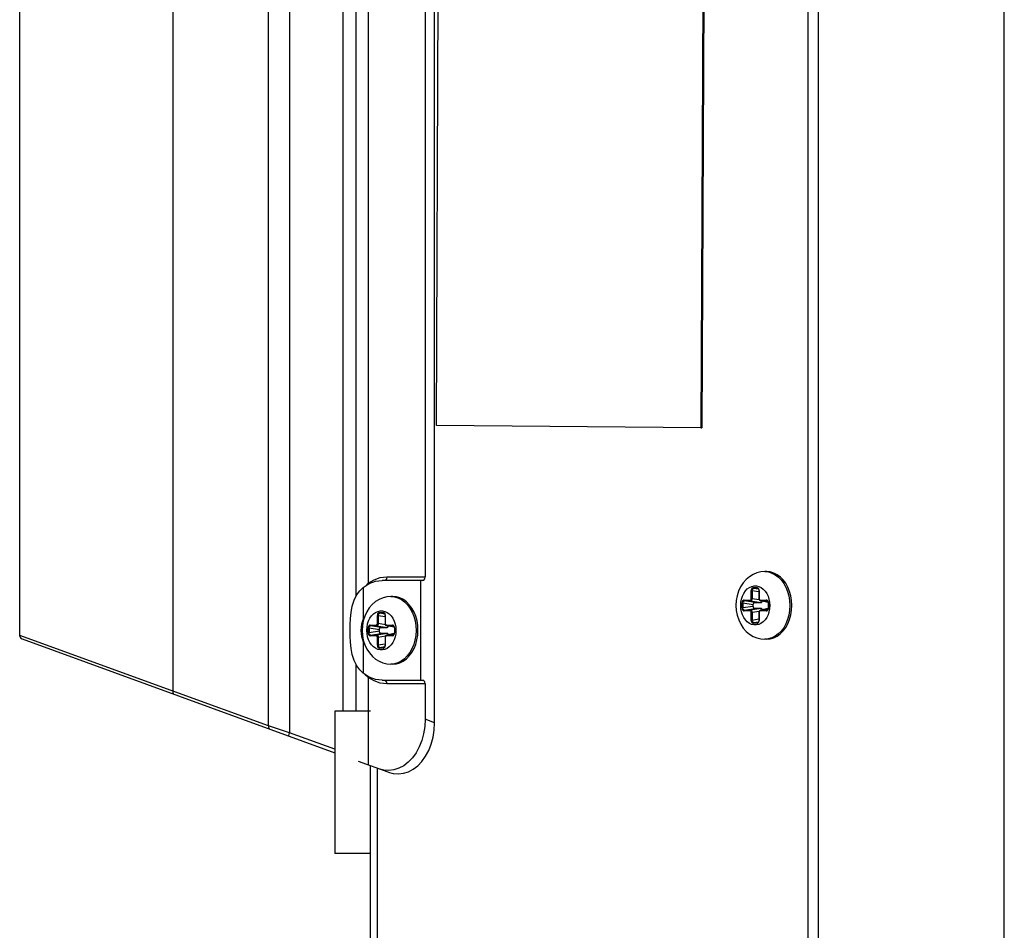
# Model space of a CAD drawing. Units: millimetres. Extents: x 2261.2 to 2278.9, y 1727.5 to 1740.2.
# Drawn here: x 2264.6 to 2264.7, y 1731.2 to 1731.3 of the extents above; entities that cross this region are included whole.
import ezdxf

# ---------------------------------------------------------------- set-up
doc = ezdxf.new("R2010")
doc.units = ezdxf.units.MM
doc.layers.add('TS - BLOCOS', color=50, linetype='Continuous')

# ---------------------------------------------------------------- blocks, each defined once
blk = doc.blocks.new('Cond 18-22 Kbtu Barril Carrier frontal')
at = {"color": 2, "linetype": 'Continuous'}
for p, q in [((-0.15848, -0.30972), (-0.15848, 0.26965)), ((-0.25133, -0.11002), (-0.25133, 0.26275)), ((-0.24751, -0.2468), (-0.24751, -0.1177)), ((-0.24659, -0.11804), (-0.24659, -0.24715))]:
    blk.add_line(p, q, dxfattribs=at)
at = {"color": 7, "linetype": 'Continuous'}
for p, q in [((-0.18602, -0.30067), (-0.18602, 0.26466)), ((-0.1846, -0.30067), (-0.1846, 0.26533)), ((-0.27529, 0.26296), (-0.27529, -0.10718)), ((-0.26182, -0.11208), (-0.26182, 0.26284)), ((-0.2385, -0.11164), (-0.2385, 0.26365)), ((-0.25891, 0.26275), (-0.25891, -0.11304)), ((-0.24951, -0.09382), (-0.24951, 0.08652)), ((-0.24785, 0.0847), (-0.24785, -0.09205)), ((-0.23984, 0.08383), (-0.23984, -0.09117)), ((-0.29679, -0.09947), (-0.29679, 0.06513)), ((-0.23825, -0.06992), (-0.23773, 0.05008)), ((-0.20058, 0.04979), (-0.20109, -0.07021)), ((-0.20044, 0.04979), (-0.20096, -0.07021)), ((-0.20109, -0.07021), (-0.23825, -0.06992)), ((-0.20109, -0.07021), (-0.20096, -0.07021)), ((-0.24614, -0.09127), (-0.24523, -0.09117)), ((-0.24523, -0.09117), (-0.23984, -0.09117)), ((-0.19185, -0.09042), (-0.19213, -0.09042)), ((-0.24852, -0.09265), (-0.24768, -0.09211)), ((-0.24852, -0.09265), (-0.24852, -0.09709)), ((-0.24785, -0.09205), (-0.24821, -0.09245)), ((-0.24782, -0.0922), (-0.24785, -0.09205)), ((-0.24768, -0.09211), (-0.24679, -0.09178)), ((-0.24679, -0.09178), (-0.24586, -0.09167)), ((-0.24017, -0.09167), (-0.24586, -0.09167)), ((-0.24051, -0.09167), (-0.24051, -0.10567)), ((-0.24437, -0.09392), (-0.24465, -0.09392)), ((-0.19403, -0.09422), (-0.19403, -0.09307)), ((-0.1939, -0.09307), (-0.19403, -0.09307)), ((-0.1939, -0.09307), (-0.1939, -0.09422)), ((-0.1939, -0.09307), (-0.19294, -0.09323)), ((-0.19373, -0.09267), (-0.1932, -0.09267)), ((-0.19314, -0.09277), (-0.19368, -0.09277)), ((-0.19299, -0.09289), (-0.19368, -0.09277)), ((-0.19314, -0.09277), (-0.19308, -0.09279)), ((-0.19314, -0.09277), (-0.19311, -0.09278)), ((-0.19294, -0.09307), (-0.19294, -0.09422)), ((-0.19291, -0.09307), (-0.19294, -0.09307)), ((-0.19291, -0.09307), (-0.19291, -0.09422)), ((-0.19208, -0.09315), (-0.19185, -0.09348)), ((-0.19551, -0.09516), (-0.19551, -0.09517)), ((-0.19532, -0.09553), (-0.19532, -0.09481)), ((-0.19519, -0.09481), (-0.19532, -0.09481)), ((-0.19519, -0.09481), (-0.19519, -0.09553)), ((-0.19519, -0.09481), (-0.19374, -0.09505)), ((-0.19374, -0.0953), (-0.19519, -0.09553)), ((-0.19503, -0.09442), (-0.19418, -0.09442)), ((-0.19412, -0.09452), (-0.19497, -0.09452)), ((-0.19352, -0.09475), (-0.19497, -0.09452)), ((-0.19412, -0.09452), (-0.19266, -0.09475)), ((-0.19403, -0.09422), (-0.1939, -0.09422)), ((-0.1929, -0.09438), (-0.1939, -0.09422)), ((-0.19374, -0.0953), (-0.19374, -0.09505)), ((-0.19352, -0.09475), (-0.19266, -0.09475)), ((-0.19294, -0.09422), (-0.19291, -0.09422)), ((-0.19276, -0.09442), (-0.19191, -0.09442)), ((-0.19274, -0.09448), (-0.19272, -0.09451)), ((-0.19165, -0.09474), (-0.19274, -0.09451)), ((-0.1927, -0.09452), (-0.19274, -0.09451)), ((-0.19272, -0.09451), (-0.1927, -0.09452)), ((-0.19165, -0.09474), (-0.1927, -0.09452)), ((-0.19185, -0.09452), (-0.1927, -0.09452)), ((-0.19185, -0.09452), (-0.19179, -0.09453)), ((-0.19185, -0.09452), (-0.19182, -0.09452)), ((-0.19165, -0.09481), (-0.19165, -0.09553)), ((-0.19161, -0.09481), (-0.19165, -0.09481)), ((-0.19161, -0.09481), (-0.19161, -0.09553)), ((-0.19142, -0.09518), (-0.19142, -0.09517)), ((-0.1886, -0.09517), (-0.1886, -0.09519)), ((-0.18832, -0.09517), (-0.18836, -0.0945)), ((-0.24655, -0.09772), (-0.24655, -0.09657)), ((-0.24642, -0.09657), (-0.24655, -0.09657)), ((-0.24642, -0.09657), (-0.24642, -0.09772)), ((-0.24642, -0.09657), (-0.24546, -0.09673)), ((-0.24625, -0.09617), (-0.24572, -0.09617)), ((-0.24551, -0.09639), (-0.2462, -0.09627)), ((-0.24566, -0.09627), (-0.2462, -0.09627)), ((-0.24566, -0.09627), (-0.2456, -0.09629)), ((-0.24566, -0.09627), (-0.24563, -0.09628)), ((-0.24546, -0.09657), (-0.24546, -0.09772)), ((-0.24543, -0.09657), (-0.24546, -0.09657)), ((-0.24543, -0.09657), (-0.24543, -0.09772)), ((-0.19532, -0.09553), (-0.19519, -0.09553)), ((-0.19418, -0.09593), (-0.19503, -0.09593)), ((-0.19497, -0.09583), (-0.19352, -0.09559)), ((-0.19497, -0.09583), (-0.19412, -0.09583)), ((-0.19266, -0.09559), (-0.19412, -0.09583)), ((-0.19403, -0.09727), (-0.19403, -0.09613)), ((-0.1939, -0.09613), (-0.19403, -0.09613)), ((-0.1939, -0.09613), (-0.1929, -0.09596)), ((-0.1939, -0.09613), (-0.1939, -0.09727)), ((-0.19266, -0.09559), (-0.19352, -0.09559)), ((-0.19294, -0.09607), (-0.19294, -0.09613)), ((-0.19294, -0.09613), (-0.19294, -0.09727)), ((-0.19291, -0.09613), (-0.19294, -0.09613)), ((-0.19291, -0.09613), (-0.19291, -0.09727)), ((-0.19191, -0.09593), (-0.19276, -0.09593)), ((-0.19165, -0.0956), (-0.19274, -0.09583)), ((-0.19274, -0.09583), (-0.1927, -0.09583)), ((-0.19272, -0.09584), (-0.19274, -0.09586)), ((-0.1927, -0.09583), (-0.19272, -0.09584)), ((-0.1927, -0.09583), (-0.19165, -0.09561)), ((-0.1927, -0.09583), (-0.19185, -0.09583)), ((-0.19179, -0.09581), (-0.19185, -0.09583)), ((-0.19181, -0.09582), (-0.19185, -0.09583)), ((-0.19165, -0.09553), (-0.19165, -0.09559)), ((-0.19165, -0.09553), (-0.19161, -0.09553)), ((-0.24852, -0.09709), (-0.24841, -0.09694)), ((-0.24755, -0.09792), (-0.2467, -0.09792)), ((-0.24604, -0.09825), (-0.24749, -0.09802)), ((-0.24664, -0.09802), (-0.24749, -0.09802)), ((-0.24664, -0.09802), (-0.24518, -0.09825)), ((-0.24655, -0.09772), (-0.24642, -0.09772)), ((-0.24542, -0.09788), (-0.24642, -0.09772)), ((-0.24546, -0.09772), (-0.24543, -0.09772)), ((-0.24528, -0.09792), (-0.24443, -0.09792)), ((-0.24526, -0.09798), (-0.24524, -0.09801)), ((-0.24417, -0.09824), (-0.24526, -0.09801)), ((-0.24522, -0.09802), (-0.24526, -0.09801)), ((-0.24524, -0.09801), (-0.24522, -0.09802)), ((-0.24417, -0.09824), (-0.24522, -0.09802)), ((-0.24437, -0.09802), (-0.24522, -0.09802)), ((-0.24437, -0.09802), (-0.24431, -0.09803)), ((-0.24437, -0.09802), (-0.24433, -0.09802)), ((-0.19403, -0.09727), (-0.1939, -0.09727)), ((-0.19294, -0.09712), (-0.1939, -0.09727)), ((-0.1932, -0.09767), (-0.19373, -0.09767)), ((-0.19368, -0.09757), (-0.19299, -0.09746)), ((-0.19368, -0.09757), (-0.19314, -0.09757)), ((-0.19308, -0.09756), (-0.19314, -0.09757)), ((-0.19311, -0.09757), (-0.19314, -0.09757)), ((-0.19294, -0.09727), (-0.19291, -0.09727)), ((-0.27499, -0.10729), (-0.29679, -0.09941)), ((-0.24803, -0.09866), (-0.24803, -0.09867)), ((-0.24784, -0.09903), (-0.24784, -0.09831)), ((-0.24771, -0.09831), (-0.24784, -0.09831)), ((-0.24784, -0.09903), (-0.24771, -0.09903)), ((-0.24771, -0.09831), (-0.24771, -0.09903)), ((-0.24771, -0.09831), (-0.24626, -0.09855)), ((-0.24626, -0.0988), (-0.24771, -0.09903)), ((-0.2467, -0.09943), (-0.24755, -0.09943)), ((-0.24749, -0.09933), (-0.24604, -0.09909)), ((-0.24749, -0.09933), (-0.24664, -0.09933)), ((-0.24518, -0.09909), (-0.24664, -0.09933)), ((-0.24642, -0.09963), (-0.24542, -0.09946)), ((-0.24626, -0.0988), (-0.24626, -0.09855)), ((-0.24604, -0.09825), (-0.24518, -0.09825)), ((-0.24518, -0.09909), (-0.24604, -0.09909)), ((-0.24546, -0.09957), (-0.24546, -0.09963)), ((-0.24443, -0.09943), (-0.24528, -0.09943)), ((-0.24417, -0.0991), (-0.24526, -0.09933)), ((-0.24526, -0.09933), (-0.24522, -0.09933)), ((-0.24524, -0.09934), (-0.24526, -0.09936)), ((-0.24522, -0.09933), (-0.24524, -0.09934)), ((-0.24522, -0.09933), (-0.24417, -0.09911)), ((-0.24522, -0.09933), (-0.24437, -0.09933)), ((-0.24431, -0.09931), (-0.24437, -0.09933)), ((-0.24433, -0.09932), (-0.24437, -0.09933)), ((-0.24416, -0.09903), (-0.24417, -0.09909)), ((-0.24416, -0.09831), (-0.24416, -0.09903)), ((-0.24413, -0.09831), (-0.24416, -0.09831)), ((-0.24416, -0.09903), (-0.24413, -0.09903)), ((-0.24413, -0.09831), (-0.24413, -0.09903)), ((-0.24394, -0.09868), (-0.24394, -0.09867)), ((-0.24112, -0.09867), (-0.24112, -0.09869)), ((-0.29669, -0.09972), (-0.29646, -0.09988)), ((-0.29646, -0.09988), (-0.25251, -0.11588)), ((-0.24841, -0.10041), (-0.24852, -0.10025)), ((-0.24852, -0.10025), (-0.24852, -0.1047)), ((-0.24655, -0.10077), (-0.24655, -0.09963)), ((-0.24642, -0.09963), (-0.24655, -0.09963)), ((-0.24655, -0.10077), (-0.24642, -0.10077)), ((-0.24642, -0.09963), (-0.24642, -0.10077)), ((-0.24546, -0.10062), (-0.24642, -0.10077)), ((-0.2462, -0.10107), (-0.24551, -0.10096)), ((-0.24546, -0.09963), (-0.24546, -0.10077)), ((-0.24543, -0.09963), (-0.24546, -0.09963)), ((-0.24546, -0.10077), (-0.24543, -0.10077)), ((-0.24543, -0.09963), (-0.24543, -0.10077)), ((-0.24461, -0.1007), (-0.24488, -0.10098)), ((-0.19164, -0.09988), (-0.19213, -0.09992)), ((-0.19185, -0.09992), (-0.19213, -0.09992)), ((-0.24572, -0.10117), (-0.24625, -0.10117)), ((-0.2462, -0.10107), (-0.24566, -0.10107)), ((-0.2456, -0.10106), (-0.24566, -0.10107)), ((-0.24563, -0.10107), (-0.24566, -0.10107)), ((-0.24169, -0.10125), (-0.24199, -0.1018)), ((-0.24951, -0.11002), (-0.24951, -0.10352)), ((-0.24416, -0.10338), (-0.24465, -0.10342)), ((-0.24437, -0.10342), (-0.24465, -0.10342)), ((-0.24768, -0.10524), (-0.24852, -0.1047)), ((-0.24833, -0.10485), (-0.24785, -0.1053)), ((-0.24782, -0.10515), (-0.24785, -0.1053)), ((-0.24785, -0.1053), (-0.24785, -0.11758)), ((-0.24679, -0.10556), (-0.24768, -0.10524)), ((-0.24586, -0.10567), (-0.24679, -0.10556)), ((-0.24523, -0.10617), (-0.24614, -0.10607)), ((-0.24586, -0.10567), (-0.24017, -0.10567)), ((-0.24527, -0.10593), (-0.24523, -0.10617)), ((-0.23984, -0.10617), (-0.24523, -0.10617)), ((-0.23984, -0.10617), (-0.23984, -0.11115)), ((-0.26182, -0.11208), (-0.27499, -0.10729)), ((-0.25251, -0.11002), (-0.25251, -0.13002)), ((-0.24751, -0.11002), (-0.25251, -0.11002)), ((-0.2385, -0.11164), (-0.23984, -0.11115)), ((-0.25891, -0.11304), (-0.26182, -0.11208)), ((-0.25251, -0.11537), (-0.25891, -0.11304)), ((-0.24502, -0.11861), (-0.24918, -0.1171)), ((-0.24565, -0.11831), (-0.24636, -0.11812)), ((-0.24751, -0.13002), (-0.25251, -0.13002))]:
    blk.add_line(p, q, dxfattribs=at)
for points in [[(-0.24785, -0.09205), (-0.24702, -0.09156), (-0.24614, -0.09127)], [(-0.24523, -0.09117), (-0.24528, -0.09143), (-0.2454, -0.09161), (-0.24556, -0.09167)], [(-0.24017, -0.09167), (-0.24001, -0.0916), (-0.23988, -0.09142), (-0.23984, -0.09117)], [(-0.19213, -0.09042), (-0.19268, -0.09047), (-0.19323, -0.0906), (-0.19376, -0.09082), (-0.19427, -0.09113), (-0.19474, -0.09153), (-0.19516, -0.09201), (-0.19552, -0.09256), (-0.1958, -0.09317), (-0.19601, -0.09382), (-0.19613, -0.09449), (-0.19617, -0.09517)], [(-0.19213, -0.09042), (-0.19162, -0.09047), (-0.19113, -0.09062), (-0.19066, -0.09085), (-0.19022, -0.09118), (-0.18982, -0.09159), (-0.18946, -0.09207), (-0.18916, -0.09261), (-0.18892, -0.0932), (-0.18874, -0.09384), (-0.18864, -0.0945), (-0.1886, -0.09517)], [(-0.18836, -0.0945), (-0.18847, -0.09383), (-0.18864, -0.0932), (-0.18888, -0.0926), (-0.18918, -0.09206), (-0.18954, -0.09158), (-0.18994, -0.09118), (-0.19039, -0.09085), (-0.19086, -0.09062), (-0.19135, -0.09047), (-0.19185, -0.09042)], [(-0.24852, -0.1047), (-0.24901, -0.10423), (-0.24945, -0.10363), (-0.24981, -0.1029), (-0.25007, -0.10208), (-0.25023, -0.10121), (-0.25033, -0.10034), (-0.25037, -0.0995), (-0.25039, -0.09867), (-0.25037, -0.09785), (-0.25033, -0.09701), (-0.25023, -0.09614), (-0.25007, -0.09527), (-0.24981, -0.09445), (-0.24946, -0.09372), (-0.24901, -0.09311), (-0.24852, -0.09265)], [(-0.19551, -0.09516), (-0.19548, -0.09471), (-0.1954, -0.09427), (-0.19526, -0.09385), (-0.19508, -0.09348), (-0.19485, -0.09314), (-0.19458, -0.09286), (-0.19428, -0.09265), (-0.19396, -0.0925), (-0.19363, -0.09243), (-0.19329, -0.09243), (-0.19296, -0.09251), (-0.19264, -0.09266), (-0.19235, -0.09287), (-0.19208, -0.09315)], [(-0.24465, -0.09392), (-0.2452, -0.09397), (-0.24575, -0.0941), (-0.24628, -0.09432), (-0.24679, -0.09463), (-0.24726, -0.09503), (-0.24768, -0.09551), (-0.24804, -0.09606), (-0.24832, -0.09667), (-0.24853, -0.09732), (-0.24865, -0.09799), (-0.24869, -0.09867)], [(-0.24465, -0.09392), (-0.24414, -0.09397), (-0.24365, -0.09412), (-0.24318, -0.09435), (-0.24274, -0.09468), (-0.24233, -0.09509), (-0.24198, -0.09557)], [(-0.24084, -0.09867), (-0.24088, -0.098), (-0.24098, -0.09733), (-0.24116, -0.0967), (-0.2414, -0.0961), (-0.2417, -0.09556), (-0.24206, -0.09508), (-0.24246, -0.09468), (-0.2429, -0.09435), (-0.24338, -0.09412), (-0.24387, -0.09397), (-0.24437, -0.09392)], [(-0.19373, -0.09267), (-0.19381, -0.09269), (-0.19388, -0.09273), (-0.19394, -0.09279), (-0.19399, -0.09287), (-0.19402, -0.09297), (-0.19403, -0.09307)], [(-0.1939, -0.09307), (-0.19389, -0.09299), (-0.19387, -0.09292), (-0.19384, -0.09286), (-0.19379, -0.09281), (-0.19374, -0.09278), (-0.19368, -0.09277)], [(-0.19373, -0.09267), (-0.19373, -0.09271), (-0.19372, -0.09274), (-0.1937, -0.09276), (-0.19368, -0.09277)], [(-0.19291, -0.09307), (-0.19292, -0.09297), (-0.19295, -0.09287), (-0.19299, -0.09279), (-0.19305, -0.09273), (-0.19313, -0.09269), (-0.1932, -0.09267)], [(-0.19314, -0.09277), (-0.19317, -0.09276), (-0.19319, -0.09274), (-0.1932, -0.09271), (-0.1932, -0.09267)], [(-0.19311, -0.09278), (-0.19308, -0.09279), (-0.19303, -0.09282), (-0.19299, -0.09287), (-0.19296, -0.09294), (-0.19294, -0.09301), (-0.19294, -0.09307)], [(-0.19185, -0.09348), (-0.19167, -0.09386), (-0.19154, -0.09428), (-0.19145, -0.09472), (-0.19142, -0.09517)], [(-0.19617, -0.09517), (-0.19613, -0.09587), (-0.196, -0.09655), (-0.19579, -0.0972), (-0.19551, -0.09781), (-0.19515, -0.09835), (-0.19473, -0.09882), (-0.19427, -0.09921), (-0.19377, -0.09952), (-0.19324, -0.09974), (-0.19269, -0.09988), (-0.19213, -0.09992)], [(-0.19209, -0.0972), (-0.19236, -0.09748), (-0.19266, -0.0977), (-0.19298, -0.09784), (-0.19331, -0.09791), (-0.19364, -0.09791), (-0.19398, -0.09784), (-0.19429, -0.09769), (-0.19459, -0.09747), (-0.19485, -0.09719), (-0.19508, -0.09686), (-0.19526, -0.09648), (-0.1954, -0.09607), (-0.19548, -0.09563), (-0.19551, -0.09517)], [(-0.19503, -0.09442), (-0.19511, -0.09443), (-0.19518, -0.09447), (-0.19524, -0.09453), (-0.19528, -0.09461), (-0.19531, -0.09471), (-0.19532, -0.09481)], [(-0.19519, -0.09481), (-0.19519, -0.09474), (-0.19517, -0.09466), (-0.19513, -0.0946), (-0.19508, -0.09456), (-0.19503, -0.09453), (-0.19497, -0.09452)], [(-0.19503, -0.09442), (-0.19503, -0.09445), (-0.19501, -0.09448), (-0.19499, -0.09451), (-0.19497, -0.09452)], [(-0.19403, -0.09422), (-0.19404, -0.09428), (-0.19406, -0.09434), (-0.19409, -0.09438), (-0.19413, -0.09441), (-0.19418, -0.09442)], [(-0.19412, -0.09452), (-0.19414, -0.09451), (-0.19416, -0.09448), (-0.19417, -0.09445), (-0.19418, -0.09442)], [(-0.1939, -0.09422), (-0.19391, -0.0943), (-0.19393, -0.09437), (-0.19397, -0.09443), (-0.19401, -0.09448), (-0.19406, -0.09451), (-0.19412, -0.09452)], [(-0.19374, -0.09505), (-0.19374, -0.09501), (-0.19373, -0.09496), (-0.19372, -0.09493), (-0.1937, -0.09489), (-0.19368, -0.09485), (-0.19366, -0.09482), (-0.19364, -0.0948), (-0.19361, -0.09478), (-0.19358, -0.09476), (-0.19355, -0.09475), (-0.19352, -0.09475)], [(-0.19352, -0.09559), (-0.19355, -0.09559), (-0.19358, -0.09558), (-0.19361, -0.09557), (-0.19364, -0.09555), (-0.19366, -0.09552), (-0.19368, -0.09549), (-0.1937, -0.09546), (-0.19372, -0.09542), (-0.19373, -0.09538), (-0.19374, -0.09534), (-0.19374, -0.0953)], [(-0.19294, -0.09422), (-0.19294, -0.09427), (-0.19292, -0.09435), (-0.19288, -0.09442), (-0.19282, -0.09447), (-0.19276, -0.09451), (-0.19274, -0.09451)], [(-0.19276, -0.09442), (-0.19281, -0.09441), (-0.19285, -0.09438), (-0.19288, -0.09434), (-0.1929, -0.09428), (-0.19291, -0.09422)], [(-0.19276, -0.09442), (-0.19276, -0.09445), (-0.19274, -0.09448)], [(-0.19266, -0.09475), (-0.19263, -0.09475), (-0.1926, -0.09474), (-0.19257, -0.09472), (-0.19254, -0.0947), (-0.19252, -0.09468), (-0.1925, -0.09465), (-0.19248, -0.09461), (-0.19246, -0.09458), (-0.19246, -0.09457)], [(-0.19142, -0.09518), (-0.19145, -0.09564), (-0.19154, -0.09608), (-0.19167, -0.09649), (-0.19186, -0.09687), (-0.19209, -0.0972)], [(-0.19161, -0.09481), (-0.19162, -0.09471), (-0.19165, -0.09461), (-0.1917, -0.09453), (-0.19176, -0.09447), (-0.19183, -0.09443), (-0.19191, -0.09442)], [(-0.19185, -0.09452), (-0.19187, -0.09451), (-0.19189, -0.09448), (-0.1919, -0.09445), (-0.19191, -0.09442)], [(-0.19182, -0.09452), (-0.19179, -0.09453), (-0.19174, -0.09456), (-0.1917, -0.09461), (-0.19167, -0.09468)], [(-0.19167, -0.09468), (-0.19165, -0.09476), (-0.19165, -0.09481)], [(-0.1886, -0.09519), (-0.18864, -0.09587), (-0.18875, -0.09653), (-0.18892, -0.09716), (-0.18917, -0.09775), (-0.18947, -0.0983), (-0.18983, -0.09877), (-0.19023, -0.09918), (-0.19067, -0.0995), (-0.19114, -0.09973), (-0.19164, -0.09988)], [(-0.18847, -0.09651), (-0.18836, -0.09585), (-0.18832, -0.09517)], [(-0.24803, -0.09866), (-0.248, -0.09821), (-0.24792, -0.09777), (-0.24778, -0.09735), (-0.2476, -0.09698), (-0.24737, -0.09664), (-0.2471, -0.09636)], [(-0.2471, -0.09636), (-0.2468, -0.09615), (-0.24648, -0.096)], [(-0.24625, -0.09617), (-0.24633, -0.09619), (-0.2464, -0.09623), (-0.24646, -0.09629), (-0.24651, -0.09637), (-0.24654, -0.09647), (-0.24655, -0.09657)], [(-0.24648, -0.096), (-0.24615, -0.09593), (-0.24581, -0.09593), (-0.24548, -0.09601), (-0.24516, -0.09616), (-0.24487, -0.09637)], [(-0.24642, -0.09657), (-0.24641, -0.09649), (-0.24639, -0.09642), (-0.24636, -0.09636), (-0.24631, -0.09631), (-0.24625, -0.09628), (-0.2462, -0.09627)], [(-0.24625, -0.09617), (-0.24625, -0.09621), (-0.24624, -0.09624), (-0.24622, -0.09626), (-0.2462, -0.09627)], [(-0.24543, -0.09657), (-0.24544, -0.09647), (-0.24547, -0.09637), (-0.24551, -0.09629), (-0.24557, -0.09623), (-0.24564, -0.09619), (-0.24572, -0.09617)], [(-0.24566, -0.09627), (-0.24569, -0.09626), (-0.2457, -0.09624), (-0.24572, -0.09621), (-0.24572, -0.09617)], [(-0.24563, -0.09628), (-0.2456, -0.09629), (-0.24555, -0.09632), (-0.24551, -0.09637), (-0.24548, -0.09644), (-0.24546, -0.09651), (-0.24546, -0.09657)], [(-0.24487, -0.09637), (-0.2446, -0.09665), (-0.24437, -0.09698)], [(-0.24198, -0.09557), (-0.24168, -0.09611), (-0.24144, -0.0967), (-0.24126, -0.09734), (-0.24116, -0.098), (-0.24112, -0.09867)], [(-0.19532, -0.09553), (-0.19531, -0.09563), (-0.19528, -0.09573), (-0.19524, -0.09581), (-0.19518, -0.09587), (-0.19511, -0.09591), (-0.19503, -0.09593)], [(-0.19497, -0.09583), (-0.19503, -0.09582), (-0.19509, -0.09579), (-0.19513, -0.09574), (-0.19517, -0.09568), (-0.19519, -0.09561), (-0.19519, -0.09553)], [(-0.19497, -0.09583), (-0.19499, -0.09584), (-0.19501, -0.09586), (-0.19502, -0.09589), (-0.19503, -0.09593)], [(-0.19418, -0.09593), (-0.19417, -0.09589), (-0.19416, -0.09586), (-0.19414, -0.09584), (-0.19412, -0.09583)], [(-0.19418, -0.09593), (-0.19413, -0.09594), (-0.19409, -0.09597), (-0.19406, -0.09601), (-0.19404, -0.09606), (-0.19403, -0.09613)], [(-0.19412, -0.09583), (-0.19406, -0.09584), (-0.19401, -0.09587), (-0.19397, -0.09592), (-0.19393, -0.09598), (-0.19391, -0.09605), (-0.1939, -0.09613)], [(-0.19274, -0.09583), (-0.19276, -0.09584), (-0.19282, -0.09587), (-0.19288, -0.09592), (-0.19291, -0.09599), (-0.19294, -0.09607)], [(-0.19291, -0.09613), (-0.1929, -0.09606), (-0.19288, -0.09601), (-0.19285, -0.09597), (-0.19281, -0.09594), (-0.19276, -0.09593)], [(-0.19274, -0.09586), (-0.19276, -0.09589), (-0.19276, -0.09593)], [(-0.19246, -0.09577), (-0.19246, -0.09577), (-0.19248, -0.09573), (-0.1925, -0.0957), (-0.19252, -0.09567), (-0.19254, -0.09564), (-0.19257, -0.09562), (-0.1926, -0.09561), (-0.19263, -0.0956), (-0.19266, -0.09559)], [(-0.19191, -0.09593), (-0.19183, -0.09591), (-0.19176, -0.09587), (-0.1917, -0.09581), (-0.19165, -0.09573), (-0.19162, -0.09563), (-0.19161, -0.09553)], [(-0.19191, -0.09593), (-0.1919, -0.09589), (-0.19189, -0.09586), (-0.19187, -0.09584), (-0.19185, -0.09583)], [(-0.19185, -0.09992), (-0.19135, -0.09987), (-0.19086, -0.09973), (-0.19039, -0.09949), (-0.18995, -0.09917), (-0.18954, -0.09876), (-0.18919, -0.09829), (-0.18888, -0.09774), (-0.18864, -0.09715), (-0.18847, -0.09651)], [(-0.19165, -0.09559), (-0.19167, -0.09566), (-0.1917, -0.09573), (-0.19174, -0.09578), (-0.19179, -0.09582), (-0.19181, -0.09582)], [(-0.24852, -0.09709), (-0.24877, -0.09781), (-0.24886, -0.09867), (-0.24877, -0.09954), (-0.24852, -0.10025)], [(-0.24755, -0.09792), (-0.24763, -0.09793), (-0.2477, -0.09797), (-0.24776, -0.09803), (-0.2478, -0.09811), (-0.24783, -0.09821), (-0.24784, -0.09831)], [(-0.24771, -0.09831), (-0.24771, -0.09824), (-0.24768, -0.09816), (-0.24765, -0.0981), (-0.2476, -0.09806), (-0.24755, -0.09803), (-0.24749, -0.09802)], [(-0.24755, -0.09792), (-0.24754, -0.09795), (-0.24753, -0.09798), (-0.24751, -0.09801), (-0.24749, -0.09802)], [(-0.24655, -0.09772), (-0.24656, -0.09778), (-0.24658, -0.09784), (-0.24661, -0.09788), (-0.24665, -0.09791), (-0.2467, -0.09792)], [(-0.24664, -0.09802), (-0.24666, -0.09801), (-0.24668, -0.09798), (-0.24669, -0.09795), (-0.2467, -0.09792)], [(-0.24642, -0.09772), (-0.24643, -0.0978), (-0.24645, -0.09787), (-0.24648, -0.09793), (-0.24653, -0.09798), (-0.24658, -0.09801), (-0.24664, -0.09802)], [(-0.24546, -0.09772), (-0.24546, -0.09777), (-0.24543, -0.09785), (-0.2454, -0.09792), (-0.24534, -0.09797), (-0.24528, -0.09801), (-0.24526, -0.09801)], [(-0.24528, -0.09792), (-0.24533, -0.09791), (-0.24537, -0.09788), (-0.2454, -0.09784), (-0.24542, -0.09778), (-0.24543, -0.09772)], [(-0.24528, -0.09792), (-0.24527, -0.09795), (-0.24526, -0.09798)], [(-0.24518, -0.09825), (-0.24515, -0.09825), (-0.24512, -0.09824), (-0.24509, -0.09822), (-0.24506, -0.0982), (-0.24504, -0.09818), (-0.24502, -0.09815), (-0.245, -0.09811), (-0.24498, -0.09808), (-0.24498, -0.09807)], [(-0.24413, -0.09831), (-0.24414, -0.09821), (-0.24417, -0.09811), (-0.24422, -0.09803), (-0.24428, -0.09797), (-0.24435, -0.09793), (-0.24443, -0.09792)], [(-0.24437, -0.09802), (-0.24439, -0.09801), (-0.24441, -0.09798), (-0.24442, -0.09795), (-0.24443, -0.09792)], [(-0.24437, -0.09698), (-0.24419, -0.09736), (-0.24406, -0.09778), (-0.24397, -0.09822), (-0.24394, -0.09867)], [(-0.24433, -0.09802), (-0.24431, -0.09803), (-0.24426, -0.09806), (-0.24422, -0.09811), (-0.24419, -0.09818)], [(-0.24419, -0.09818), (-0.24417, -0.09826), (-0.24416, -0.09831)], [(-0.19403, -0.09727), (-0.19402, -0.09738), (-0.19399, -0.09747), (-0.19394, -0.09755), (-0.19388, -0.09762), (-0.19381, -0.09766), (-0.19373, -0.09767)], [(-0.19368, -0.09757), (-0.19374, -0.09756), (-0.19379, -0.09753), (-0.19384, -0.09748), (-0.19387, -0.09742), (-0.19389, -0.09735), (-0.1939, -0.09727)], [(-0.19368, -0.09757), (-0.1937, -0.09758), (-0.19372, -0.0976), (-0.19373, -0.09763), (-0.19373, -0.09767)], [(-0.1932, -0.09767), (-0.19312, -0.09766), (-0.19305, -0.09762), (-0.19299, -0.09755), (-0.19295, -0.09747), (-0.19292, -0.09738), (-0.19291, -0.09727)], [(-0.1932, -0.09767), (-0.1932, -0.09763), (-0.19319, -0.0976), (-0.19317, -0.09758), (-0.19314, -0.09757)], [(-0.19294, -0.09727), (-0.19294, -0.09733), (-0.19296, -0.09741), (-0.19299, -0.09747), (-0.19303, -0.09752), (-0.19308, -0.09756), (-0.19311, -0.09757)], [(-0.29679, -0.09942), (-0.29679, -0.09947), (-0.29669, -0.09972)], [(-0.24869, -0.09867), (-0.24865, -0.09937), (-0.24852, -0.10005), (-0.24831, -0.1007), (-0.24803, -0.10131), (-0.24767, -0.10185), (-0.24725, -0.10232), (-0.24679, -0.10271), (-0.24629, -0.10302), (-0.24576, -0.10324), (-0.24521, -0.10338), (-0.24465, -0.10342)], [(-0.2465, -0.10134), (-0.24681, -0.10119), (-0.24711, -0.10097), (-0.24737, -0.10069), (-0.2476, -0.10036), (-0.24778, -0.09998), (-0.24792, -0.09957), (-0.248, -0.09913), (-0.24803, -0.09867)], [(-0.24784, -0.09903), (-0.24783, -0.09913), (-0.2478, -0.09923), (-0.24776, -0.09931), (-0.2477, -0.09937), (-0.24763, -0.09941), (-0.24755, -0.09943)], [(-0.24749, -0.09933), (-0.24755, -0.09932), (-0.2476, -0.09929), (-0.24765, -0.09924), (-0.24769, -0.09918), (-0.24771, -0.09911), (-0.24771, -0.09903)], [(-0.24749, -0.09933), (-0.24751, -0.09934), (-0.24753, -0.09936), (-0.24754, -0.09939), (-0.24755, -0.09943)], [(-0.2467, -0.09943), (-0.24669, -0.09939), (-0.24668, -0.09936), (-0.24666, -0.09934), (-0.24664, -0.09933)], [(-0.2467, -0.09943), (-0.24665, -0.09944), (-0.24661, -0.09947), (-0.24658, -0.09951), (-0.24656, -0.09956), (-0.24655, -0.09963)], [(-0.24664, -0.09933), (-0.24658, -0.09934), (-0.24653, -0.09937), (-0.24648, -0.09942), (-0.24645, -0.09948), (-0.24643, -0.09955), (-0.24642, -0.09963)], [(-0.24626, -0.09855), (-0.24626, -0.09851), (-0.24625, -0.09846), (-0.24624, -0.09843), (-0.24622, -0.09839), (-0.2462, -0.09835), (-0.24618, -0.09832), (-0.24616, -0.0983), (-0.24613, -0.09828), (-0.2461, -0.09826), (-0.24607, -0.09825), (-0.24604, -0.09825)], [(-0.24604, -0.09909), (-0.24607, -0.09909), (-0.2461, -0.09908), (-0.24613, -0.09907), (-0.24616, -0.09905), (-0.24618, -0.09902), (-0.2462, -0.09899), (-0.24622, -0.09896), (-0.24624, -0.09892), (-0.24625, -0.09888), (-0.24626, -0.09884), (-0.24626, -0.0988)], [(-0.24526, -0.09933), (-0.24528, -0.09934), (-0.24534, -0.09937), (-0.2454, -0.09942), (-0.24543, -0.09949), (-0.24546, -0.09957)], [(-0.24543, -0.09963), (-0.24542, -0.09956), (-0.2454, -0.09951), (-0.24537, -0.09947), (-0.24533, -0.09944), (-0.24528, -0.09943)], [(-0.24526, -0.09936), (-0.24527, -0.09939), (-0.24528, -0.09943)], [(-0.24498, -0.09927), (-0.24498, -0.09927), (-0.245, -0.09923), (-0.24502, -0.0992), (-0.24504, -0.09917), (-0.24506, -0.09914), (-0.24509, -0.09912), (-0.24512, -0.09911), (-0.24515, -0.0991), (-0.24518, -0.09909)], [(-0.24394, -0.09868), (-0.24397, -0.09914), (-0.24406, -0.09958), (-0.24419, -0.09999), (-0.24438, -0.10037), (-0.24461, -0.1007)], [(-0.24443, -0.09943), (-0.24435, -0.09941), (-0.24428, -0.09937), (-0.24422, -0.09931), (-0.24417, -0.09923), (-0.24414, -0.09913), (-0.24413, -0.09903)], [(-0.24443, -0.09943), (-0.24442, -0.09939), (-0.24441, -0.09936), (-0.24439, -0.09934), (-0.24437, -0.09933)], [(-0.24437, -0.10342), (-0.24387, -0.10337), (-0.24338, -0.10323), (-0.24291, -0.10299), (-0.24247, -0.10267), (-0.24206, -0.10226), (-0.24171, -0.10179), (-0.2414, -0.10124), (-0.24116, -0.10065), (-0.24099, -0.10001), (-0.24088, -0.09935), (-0.24084, -0.09867)], [(-0.24417, -0.09909), (-0.24419, -0.09916), (-0.24422, -0.09923), (-0.24426, -0.09928), (-0.24431, -0.09932), (-0.24433, -0.09932)], [(-0.24112, -0.09869), (-0.24116, -0.09937), (-0.24127, -0.10003), (-0.24144, -0.10066), (-0.24169, -0.10125)], [(-0.24655, -0.10077), (-0.24654, -0.10088), (-0.24651, -0.10097), (-0.24646, -0.10105), (-0.2464, -0.10112), (-0.24633, -0.10116), (-0.24625, -0.10117)], [(-0.2462, -0.10107), (-0.24626, -0.10106), (-0.24631, -0.10103), (-0.24636, -0.10098), (-0.24639, -0.10092), (-0.24641, -0.10085), (-0.24642, -0.10077)], [(-0.24572, -0.10117), (-0.24564, -0.10116), (-0.24557, -0.10112), (-0.24551, -0.10105), (-0.24547, -0.10097), (-0.24544, -0.10088), (-0.24543, -0.10077)], [(-0.24546, -0.10077), (-0.24546, -0.10083), (-0.24548, -0.10091), (-0.24551, -0.10097), (-0.24555, -0.10102), (-0.2456, -0.10106), (-0.24563, -0.10107)], [(-0.24488, -0.10098), (-0.24518, -0.1012), (-0.2455, -0.10134), (-0.24583, -0.10141), (-0.24616, -0.10141), (-0.2465, -0.10134)], [(-0.2462, -0.10107), (-0.24622, -0.10108), (-0.24624, -0.1011), (-0.24625, -0.10113), (-0.24625, -0.10117)], [(-0.24572, -0.10117), (-0.24572, -0.10113), (-0.24571, -0.1011), (-0.24569, -0.10108), (-0.24566, -0.10107)], [(-0.24199, -0.1018), (-0.24235, -0.10227), (-0.24275, -0.10268), (-0.24319, -0.103), (-0.24366, -0.10323), (-0.24416, -0.10338)], [(-0.24614, -0.10607), (-0.24702, -0.10578), (-0.24785, -0.1053)], [(-0.24556, -0.10567), (-0.24539, -0.10574), (-0.24527, -0.10593)], [(-0.23984, -0.10617), (-0.23988, -0.10592), (-0.24001, -0.10574), (-0.24017, -0.10567)], [(-0.27529, -0.10718), (-0.2753, -0.1074), (-0.27524, -0.10756), (-0.27512, -0.10765)], [(-0.24502, -0.11861), (-0.24432, -0.11879), (-0.24359, -0.11884), (-0.24288, -0.11875), (-0.24217, -0.11853), (-0.2415, -0.11817), (-0.24087, -0.11768), (-0.24028, -0.11707), (-0.23977, -0.11635), (-0.23933, -0.11553), (-0.23897, -0.11464), (-0.23871, -0.11367), (-0.23855, -0.11267), (-0.2385, -0.11164)], [(-0.23984, -0.11115), (-0.23989, -0.11218), (-0.24005, -0.11319), (-0.24031, -0.11415), (-0.24067, -0.11505), (-0.24111, -0.11587), (-0.24162, -0.11658), (-0.24221, -0.11719), (-0.24284, -0.11768), (-0.24352, -0.11804), (-0.24422, -0.11827)], [(-0.26182, -0.11208), (-0.26183, -0.11229), (-0.26177, -0.11246), (-0.26166, -0.11255)], [(-0.25891, -0.11304), (-0.25899, -0.11327), (-0.25904, -0.11344), (-0.25904, -0.11351)], [(-0.24422, -0.11827), (-0.24493, -0.11835), (-0.24565, -0.11831)]]:
    blk.add_lwpolyline(points, dxfattribs=at)

msp = doc.modelspace()

# ---------------------------------------------------------------- block references
at = {"layer": 'TS - BLOCOS', "color": 2}
msp.add_blockref('Cond 18-22 Kbtu Barril Carrier frontal', (2264.8525, 1731.30817), dxfattribs=at)

doc.saveas('drawing.dxf')
